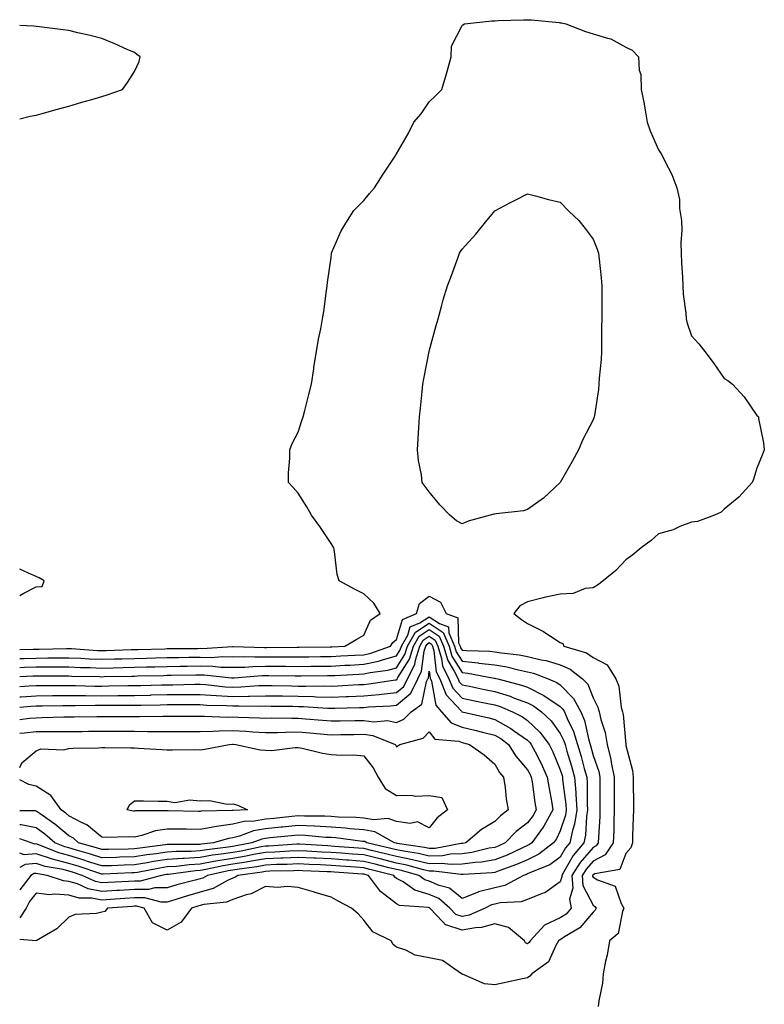
# Model space of a CAD drawing. Units: inches. Extents: x 968483 to 971123, y 7245098 to 7247738.
# Drawn here: x 968483 to 968710, y 7245973 to 7246273 of the extents above; entities that cross this region are included whole.
import ezdxf

# ---------------------------------------------------------------- set-up
doc = ezdxf.new("R2010")
doc.units = ezdxf.units.IN
doc.header["$MEASUREMENT"] = 0
doc.layers.add('Contour_96847245', color=7, linetype='Continuous', true_color=0xe81f7a)

msp = doc.modelspace()

# ---------------------------------------------------------------- linework, layer by layer
at = {"layer": 'Contour_96847245'}
for points in [[(968483, 7246080.96, 3148), (968487.1, 7246080.97, 3148), (968488.05, 7246081, 3148), (968488.97, 7246081, 3148), (968497.34, 7246081.21, 3148), (968498.05, 7246081.21, 3148), (968498.79, 7246081.18, 3148), (968506.75, 7246080.62, 3148), (968508.05, 7246080.57, 3148), (968509.37, 7246080.6, 3148), (968517.01, 7246080.88, 3148), (968518.05, 7246080.9, 3148), (968519.05, 7246080.92, 3148), (968527.3, 7246081.17, 3148), (968528.05, 7246081.19, 3148), (968528.77, 7246081.2, 3148), (968537.4, 7246081.27, 3148), (968538.05, 7246081.28, 3148), (968538.7, 7246081.27, 3148), (968547.97, 7246081.84, 3148), (968548.13, 7246081.84, 3148), (968557.7, 7246081.57, 3148), (968558.05, 7246081.58, 3148), (968558.39, 7246081.58, 3148), (968567.76, 7246081.63, 3148), (968568.34, 7246081.63, 3148), (968577.82, 7246081.69, 3148), (968578.05, 7246081.69, 3148), (968578.27, 7246081.7, 3148), (968582.27, 7246081.92, 3148), (968585.94, 7246084.03, 3148), (968588.05, 7246085.28, 3148), (968590.05, 7246089.92, 3148), (968593.01, 7246091.92, 3148), (968591.16, 7246095.03, 3148), (968588.05, 7246097.87, 3148), (968585.41, 7246099.28, 3148), (968580.52, 7246101.92, 3148), (968579.91, 7246103.78, 3148), (968579.14, 7246110.83, 3148), (968578.89, 7246111.92, 3148), (968578.59, 7246112.46, 3148), (968578.05, 7246113.31, 3148), (968574.6, 7246118.47, 3148), (968572.12, 7246121.92, 3148), (968570.62, 7246124.49, 3148), (968568.05, 7246128.61, 3148), (968566.5, 7246130.37, 3148), (968565.1, 7246131.92, 3148), (968565.11, 7246134.86, 3148), (968565.43, 7246139.3, 3148), (968565.44, 7246141.92, 3148), (968566.2, 7246143.77, 3148), (968568.05, 7246147.32, 3148), (968569.16, 7246150.81, 3148), (968569.51, 7246151.92, 3148), (968570.03, 7246153.9, 3148), (968571.23, 7246158.74, 3148), (968572.09, 7246161.92, 3148), (968572.79, 7246166.66, 3148), (968572.84, 7246167.13, 3148), (968573.59, 7246171.92, 3148), (968574.27, 7246175.7, 3148), (968574.91, 7246178.78, 3148), (968575.49, 7246181.92, 3148), (968575.84, 7246184.13, 3148), (968576.63, 7246190.5, 3148), (968576.84, 7246191.92, 3148), (968577.02, 7246192.95, 3148), (968578.05, 7246200.61, 3148), (968578.18, 7246201.79, 3148), (968578.2, 7246201.92, 3148), (968578.33, 7246202.2, 3148), (968581.19, 7246208.78, 3148), (968583.04, 7246211.92, 3148), (968585.05, 7246214.92, 3148), (968588.05, 7246218.03, 3148), (968589.79, 7246220.18, 3148), (968591.27, 7246221.92, 3148), (968593.96, 7246226.01, 3148), (968597.4, 7246231.27, 3148), (968597.83, 7246231.92, 3148), (968598.05, 7246232.21, 3148), (968601.56, 7246238.41, 3148), (968603.36, 7246241.92, 3148), (968605.52, 7246244.45, 3148), (968608.05, 7246248.17, 3148), (968609.98, 7246249.99, 3148), (968611.88, 7246251.92, 3148), (968613.34, 7246256.63, 3148), (968613.5, 7246257.37, 3148), (968614.72, 7246261.92, 3148), (968614.87, 7246265.1, 3148), (968618.05, 7246271.41, 3148), (968618.28, 7246271.69, 3148), (968618.82, 7246271.92, 3148), (968627.13, 7246272.84, 3148), (968628.05, 7246272.91, 3148), (968629.05, 7246272.92, 3148), (968636.77, 7246273.2, 3148), (968638.05, 7246273.21, 3148), (968639.26, 7246273.13, 3148), (968647.65, 7246272.32, 3148), (968648.05, 7246272.3, 3148), (968648.39, 7246272.26, 3148), (968649.71, 7246271.92, 3148), (968655.73, 7246269.6, 3148), (968658.05, 7246268.94, 3148), (968662.44, 7246267.53, 3148), (968663.51, 7246267.38, 3148), (968668.05, 7246264.86, 3148), (968670.02, 7246263.89, 3148), (968671.89, 7246261.92, 3148), (968672.15, 7246257.82, 3148), (968672.59, 7246256.46, 3148), (968672.75, 7246251.92, 3148), (968673.64, 7246247.51, 3148), (968673.81, 7246246.16, 3148), (968674.56, 7246241.92, 3148), (968675.44, 7246239.31, 3148), (968678.05, 7246233.46, 3148), (968678.64, 7246232.51, 3148), (968679.09, 7246231.92, 3148), (968679.98, 7246229.99, 3148), (968682.05, 7246225.92, 3148), (968683.6, 7246221.92, 3148), (968684.41, 7246218.28, 3148), (968684.44, 7246215.53, 3148), (968685, 7246211.92, 3148), (968685.12, 7246208.99, 3148), (968684.85, 7246205.12, 3148), (968684.94, 7246201.92, 3148), (968685.05, 7246198.92, 3148), (968685.3, 7246194.67, 3148), (968685.41, 7246191.92, 3148), (968685.57, 7246189.44, 3148), (968686.35, 7246183.62, 3148), (968686.48, 7246181.92, 3148), (968686.73, 7246180.6, 3148), (968688.05, 7246176.67, 3148), (968690.35, 7246174.22, 3148), (968692.21, 7246171.92, 3148), (968694.69, 7246168.56, 3148), (968698.05, 7246163.65, 3148), (968699.17, 7246163.04, 3148), (968700.6, 7246161.92, 3148), (968704.16, 7246158.03, 3148), (968708.05, 7246152.39, 3148), (968708.31, 7246152.18, 3148), (968708.51, 7246151.92, 3148), (968708.57, 7246151.4, 3148), (968710.13, 7246144, 3148), (968710.33, 7246141.92, 3148), (968709.67, 7246140.3, 3148), (968708.05, 7246136.24, 3148), (968707.02, 7246132.95, 3148), (968706.62, 7246131.92, 3148), (968702.59, 7246127.38, 3148), (968698.05, 7246123.75, 3148), (968697.14, 7246122.83, 3148), (968695.14, 7246121.92, 3148), (968689.94, 7246120.03, 3148), (968688.05, 7246119.8, 3148), (968684.58, 7246118.45, 3148), (968682.54, 7246117.43, 3148), (968678.05, 7246116.24, 3148), (968675.79, 7246114.18, 3148), (968672.73, 7246111.92, 3148), (968670.14, 7246109.83, 3148), (968668.05, 7246108.27, 3148), (968664.97, 7246105, 3148), (968661.1, 7246101.92, 3148), (968659.39, 7246100.58, 3148), (968658.05, 7246099.74, 3148), (968655.63, 7246099.5, 3148), (968652, 7246097.97, 3148), (968648.05, 7246097.78, 3148), (968643.14, 7246096.83, 3148), (968642.85, 7246096.72, 3148), (968638.05, 7246095.45, 3148), (968635.71, 7246094.26, 3148), (968633.9, 7246091.92, 3148), (968636.17, 7246090.04, 3148), (968638.05, 7246088.86, 3148), (968642.68, 7246086.55, 3148), (968645.02, 7246084.95, 3148), (968648.05, 7246083.01, 3148), (968648.86, 7246082.73, 3148), (968649.12, 7246081.92, 3148), (968656.04, 7246079.91, 3148), (968658.05, 7246078.44, 3148), (968662.37, 7246076.24, 3148), (968665.04, 7246071.92, 3148), (968665.89, 7246069.76, 3148), (968666.67, 7246063.3, 3148), (968667.03, 7246061.92, 3148), (968667.23, 7246061.1, 3148), (968668.02, 7246051.95, 3148), (968668.02, 7246051.92, 3148), (968668.03, 7246051.9, 3148), (968668.05, 7246051.65, 3148), (968670.06, 7246043.93, 3148), (968670.29, 7246041.92, 3148), (968670.3, 7246039.67, 3148), (968670.41, 7246034.28, 3148), (968670.43, 7246031.92, 3148), (968670.34, 7246029.63, 3148), (968670.13, 7246024, 3148), (968670.05, 7246021.92, 3148), (968669.58, 7246020.39, 3148), (968668.05, 7246018.59, 3148), (968666.21, 7246013.76, 3148), (968658.56, 7246012.43, 3148), (968658.05, 7246012.16, 3148), (968657.93, 7246012.04, 3148), (968657.86, 7246011.92, 3148), (968657.87, 7246011.74, 3148), (968658.05, 7246011.4, 3148), (968659.36, 7246010.61, 3148), (968664.81, 7246008.68, 3148), (968666.65, 7246003.32, 3148), (968667.49, 7246001.92, 3148), (968667.05, 7246000.92, 3148), (968665.73, 7245994.24, 3148), (968663.05, 7245991.92, 3148), (968662.4, 7245987.57, 3148), (968661.86, 7245985.73, 3148), (968661.13, 7245981.92, 3148), (968660.93, 7245979.04, 3148), (968659.76, 7245973.63, 3148), (968659.61, 7245971.92, 3148)], [(968483, 7246242.94, 3149), (968486.23, 7246243.74, 3149), (968488.05, 7246244.11, 3149), (968491.02, 7246244.89, 3149), (968494.18, 7246245.79, 3149), (968498.05, 7246246.78, 3149), (968501.96, 7246248.01, 3149), (968505, 7246248.87, 3149), (968508.05, 7246249.78, 3149), (968509.66, 7246250.31, 3149), (968514.36, 7246251.92, 3149), (968515.92, 7246254.05, 3149), (968518.05, 7246257.4, 3149), (968519.52, 7246260.45, 3149), (968519.73, 7246261.92, 3149), (968518.76, 7246262.63, 3149), (968518.05, 7246263.17, 3149), (968515.83, 7246264.14, 3149), (968512, 7246265.87, 3149), (968508.05, 7246267.47, 3149), (968504.5, 7246268.37, 3149), (968500.73, 7246269.24, 3149), (968498.05, 7246269.9, 3149), (968496.26, 7246270.13, 3149), (968488.92, 7246271.05, 3149), (968488.05, 7246271.16, 3149), (968487.33, 7246271.2, 3149), (968483, 7246271.46, 3149)], [(968483, 7246097.38, 3149), (968484.22, 7246098.09, 3149), (968488.05, 7246100.01, 3149), (968489.83, 7246100.14, 3149), (968490.45, 7246101.92, 3149), (968488.95, 7246102.82, 3149), (968488.05, 7246103.25, 3149), (968485.72, 7246104.25, 3149), (968483, 7246105.49, 3149)], [(968483, 7246078.2, 3147), (968484.34, 7246078.21, 3147), (968488.05, 7246078.3, 3147), (968491.64, 7246078.33, 3147), (968494.52, 7246078.39, 3147), (968498.05, 7246078.42, 3147), (968501.71, 7246078.26, 3147), (968504.21, 7246078.08, 3147), (968508.05, 7246077.92, 3147), (968511.95, 7246078.02, 3147), (968514.23, 7246078.1, 3147), (968518.05, 7246078.2, 3147), (968521.67, 7246078.3, 3147), (968524.51, 7246078.38, 3147), (968528.05, 7246078.48, 3147), (968531.45, 7246078.52, 3147), (968534.68, 7246078.55, 3147), (968538.05, 7246078.59, 3147), (968541.45, 7246078.52, 3147), (968544.87, 7246078.74, 3147), (968548.05, 7246078.67, 3147), (968551.23, 7246078.74, 3147), (968554.77, 7246078.64, 3147), (968558.05, 7246078.71, 3147), (968561.28, 7246078.69, 3147), (968564.84, 7246078.71, 3147), (968568.05, 7246078.69, 3147), (968571.24, 7246078.73, 3147), (968574.88, 7246078.75, 3147), (968578.05, 7246078.79, 3147), (968581.03, 7246078.94, 3147), (968585.31, 7246079.18, 3147), (968588.05, 7246079.32, 3147), (968590.18, 7246079.79, 3147), (968596.18, 7246081.92, 3147), (968596.89, 7246083.08, 3147), (968598.05, 7246084, 3147), (968599.86, 7246090.11, 3147), (968604.12, 7246091.92, 3147), (968605.05, 7246094.92, 3147), (968608.05, 7246097.17, 3147), (968611.47, 7246095.34, 3147), (968613.22, 7246091.92, 3147), (968616.73, 7246090.6, 3147), (968617.01, 7246082.96, 3147), (968617.47, 7246081.92, 3147), (968617.6, 7246081.47, 3147), (968618.05, 7246080.74, 3147), (968619.36, 7246080.61, 3147), (968626.56, 7246080.43, 3147), (968628.05, 7246080.25, 3147), (968630.05, 7246079.92, 3147), (968635.45, 7246079.32, 3147), (968638.05, 7246078.82, 3147), (968642.16, 7246077.81, 3147), (968643.7, 7246077.57, 3147), (968648.05, 7246076.21, 3147), (968651.04, 7246074.91, 3147), (968654.79, 7246071.92, 3147), (968656.42, 7246070.29, 3147), (968658.05, 7246066.14, 3147), (968659.49, 7246063.36, 3147), (968659.87, 7246061.92, 3147), (968660.41, 7246059.56, 3147), (968661.7, 7246055.57, 3147), (968662.38, 7246051.92, 3147), (968663.5, 7246047.37, 3147), (968663.58, 7246046.39, 3147), (968664.44, 7246041.92, 3147), (968664.46, 7246038.33, 3147), (968664.48, 7246035.49, 3147), (968664.5, 7246031.92, 3147), (968664.37, 7246028.24, 3147), (968664.34, 7246025.63, 3147), (968664.2, 7246021.92, 3147), (968661.77, 7246018.2, 3147), (968658.05, 7246016.31, 3147), (968656, 7246013.97, 3147), (968654.73, 7246011.92, 3147), (968654.96, 7246008.83, 3147), (968658.05, 7246002.82, 3147), (968658.61, 7246002.48, 3147), (968658.95, 7246001.92, 3147), (968658.67, 7246001.3, 3147), (968658.05, 7246000.73, 3147), (968653.99, 7245995.98, 3147), (968649.31, 7245993.18, 3147), (968648.05, 7245992.32, 3147), (968647.78, 7245992.19, 3147), (968647.52, 7245991.92, 3147), (968646.7, 7245990.57, 3147), (968644.43, 7245985.54, 3147), (968639.33, 7245981.92, 3147), (968638.76, 7245981.21, 3147), (968638.05, 7245980.72, 3147)], [(968483, 7246075.44, 3146), (968484.46, 7246075.51, 3146), (968488.05, 7246075.6, 3146), (968491.76, 7246075.63, 3146), (968494.37, 7246075.6, 3146), (968498.05, 7246075.63, 3146), (968501.6, 7246075.47, 3146), (968504.55, 7246075.42, 3146), (968508.05, 7246075.27, 3146), (968511.49, 7246075.36, 3146), (968514.56, 7246075.41, 3146), (968518.05, 7246075.5, 3146), (968521.73, 7246075.6, 3146), (968524.3, 7246075.67, 3146), (968528.05, 7246075.77, 3146), (968531.95, 7246075.82, 3146), (968534.11, 7246075.86, 3146), (968538.05, 7246075.89, 3146), (968541.96, 7246075.83, 3146), (968544.41, 7246075.56, 3146), (968548.05, 7246075.48, 3146), (968551.7, 7246075.57, 3146), (968554.21, 7246075.76, 3146), (968558.05, 7246075.84, 3146), (968561.95, 7246075.82, 3146), (968564.19, 7246075.78, 3146), (968568.05, 7246075.76, 3146), (968571.93, 7246075.8, 3146), (968574.13, 7246075.84, 3146), (968578.05, 7246075.88, 3146), (968582.23, 7246076.1, 3146), (968583.79, 7246076.18, 3146), (968588.05, 7246076.4, 3146), (968592.58, 7246077.39, 3146), (968594.04, 7246077.91, 3146), (968598.05, 7246079, 3146), (968599.18, 7246080.79, 3146), (968599.53, 7246081.92, 3146), (968601.46, 7246085.33, 3146), (968602.18, 7246087.79, 3146), (968605.19, 7246089.06, 3146), (968608.05, 7246090.93, 3146), (968611.12, 7246088.85, 3146), (968613.93, 7246087.8, 3146), (968614, 7246085.97, 3146), (968615.77, 7246081.92, 3146), (968616.29, 7246080.16, 3146), (968618.05, 7246077.31, 3146), (968622.94, 7246076.81, 3146), (968623.21, 7246076.76, 3146), (968628.05, 7246076.2, 3146), (968631.71, 7246075.58, 3146), (968635.3, 7246074.67, 3146), (968638.05, 7246074.14, 3146), (968639.83, 7246073.7, 3146), (968644.33, 7246071.92, 3146), (968646.96, 7246070.83, 3146), (968648.05, 7246070.08, 3146), (968652.12, 7246065.99, 3146), (968654.3, 7246061.92, 3146), (968655.39, 7246059.26, 3146), (968656.73, 7246053.24, 3146), (968657.15, 7246051.92, 3146), (968657.35, 7246051.22, 3146), (968658.05, 7246048.59, 3146), (968659.77, 7246043.64, 3146), (968660.09, 7246041.92, 3146), (968660.1, 7246039.87, 3146), (968660.14, 7246034.01, 3146), (968660.15, 7246031.92, 3146), (968660.08, 7246029.89, 3146), (968659.71, 7246023.58, 3146), (968659.64, 7246021.92, 3146), (968659.02, 7246020.95, 3146), (968658.05, 7246020.46, 3146), (968654.07, 7246015.9, 3146), (968651.6, 7246011.92, 3146), (968651.89, 7246008.08, 3146), (968650.87, 7246004.74, 3146), (968651.38, 7246001.92, 3146), (968649.81, 7246000.16, 3146), (968648.05, 7245998.96, 3146), (968643.22, 7245996.75, 3146), (968638.8, 7245991.92, 3146), (968638.52, 7245991.45, 3146), (968638.05, 7245991.07, 3146)], [(968483, 7246072.68, 3145), (968487.09, 7246072.88, 3145), (968488.05, 7246072.91, 3145), (968489.04, 7246072.91, 3145), (968497.14, 7246072.83, 3145), (968498.05, 7246072.84, 3145), (968498.93, 7246072.8, 3145), (968507.33, 7246072.64, 3145), (968508.05, 7246072.61, 3145), (968508.76, 7246072.63, 3145), (968517.19, 7246072.78, 3145), (968518.05, 7246072.81, 3145), (968518.96, 7246072.83, 3145), (968526.94, 7246073.03, 3145), (968528.05, 7246073.06, 3145), (968529.2, 7246073.07, 3145), (968536.78, 7246073.19, 3145), (968538.05, 7246073.21, 3145), (968539.31, 7246073.18, 3145), (968547.66, 7246072.31, 3145), (968548.05, 7246072.3, 3145), (968548.44, 7246072.31, 3145), (968557.02, 7246072.95, 3145), (968558.05, 7246072.96, 3145), (968559.09, 7246072.96, 3145), (968567.14, 7246072.83, 3145), (968568.05, 7246072.83, 3145), (968568.97, 7246072.84, 3145), (968577.01, 7246072.96, 3145), (968578.05, 7246072.97, 3145), (968579.16, 7246073.03, 3145), (968586.58, 7246073.39, 3145), (968588.05, 7246073.47, 3145), (968590.04, 7246073.91, 3145), (968595.36, 7246074.61, 3145), (968598.05, 7246075.35, 3145), (968600.61, 7246079.36, 3145), (968601.4, 7246081.92, 3145), (968603.8, 7246086.17, 3145), (968608.05, 7246088.96, 3145), (968612.24, 7246086.11, 3145), (968614.09, 7246081.92, 3145), (968614.98, 7246078.85, 3145), (968618.05, 7246073.87, 3145), (968619.83, 7246073.7, 3145), (968627.81, 7246072.16, 3145), (968628.05, 7246072.13, 3145), (968628.24, 7246072.11, 3145), (968628.96, 7246071.92, 3145), (968636.2, 7246070.07, 3145), (968638.05, 7246069.4, 3145), (968643.05, 7246066.92, 3145), (968643.06, 7246066.91, 3145), (968648.05, 7246063.53, 3145), (968648.86, 7246062.73, 3145), (968649.29, 7246061.92, 3145), (968650.15, 7246059.82, 3145), (968652.05, 7246055.92, 3145), (968653.31, 7246051.92, 3145), (968654.38, 7246048.25, 3145), (968655.34, 7246044.63, 3145), (968656.1, 7246041.92, 3145), (968656.22, 7246040.09, 3145), (968656.25, 7246033.72, 3145), (968656.37, 7246031.92, 3145), (968656.04, 7246029.91, 3145), (968655.76, 7246024.21, 3145), (968655.27, 7246021.92, 3145), (968651.96, 7246018.01, 3145), (968649.16, 7246013.03, 3145), (968648.47, 7246011.92, 3145), (968648.51, 7246011.46, 3145), (968648.05, 7246009.95, 3145), (968643.36, 7246006.61, 3145), (968642.55, 7246006.42, 3145), (968638.05, 7246004.62, 3145), (968636.11, 7246003.86, 3145), (968629.7, 7246003.57, 3145), (968628.05, 7246003.18, 3145), (968627.04, 7246002.93, 3145), (968625.13, 7246001.92, 3145), (968620.2, 7245999.77, 3145), (968618.05, 7245999.36, 3145)], [(968483, 7246069.62, 3144), (968485.92, 7246069.79, 3144), (968488.05, 7246069.94, 3144), (968490.02, 7246069.95, 3144), (968496.02, 7246069.89, 3144), (968498.05, 7246069.9, 3144), (968500.08, 7246069.89, 3144), (968505.9, 7246069.77, 3144), (968508.05, 7246069.75, 3144), (968510.19, 7246069.78, 3144), (968516.02, 7246069.89, 3144), (968518.05, 7246069.91, 3144), (968520.02, 7246069.95, 3144), (968526.25, 7246070.12, 3144), (968528.05, 7246070.16, 3144), (968529.79, 7246070.18, 3144), (968536.43, 7246070.3, 3144), (968538.05, 7246070.31, 3144), (968539.78, 7246070.19, 3144), (968545.69, 7246069.56, 3144), (968548.05, 7246069.41, 3144), (968550.5, 7246069.47, 3144), (968556.01, 7246069.88, 3144), (968558.05, 7246069.94, 3144), (968560.06, 7246069.91, 3144), (968565.93, 7246069.8, 3144), (968568.05, 7246069.77, 3144), (968570.25, 7246069.72, 3144), (968575.95, 7246069.82, 3144), (968578.05, 7246069.77, 3144), (968580.12, 7246069.85, 3144), (968586.33, 7246070.2, 3144), (968588.05, 7246070.27, 3144), (968589.55, 7246070.42, 3144), (968597.77, 7246071.64, 3144), (968598.05, 7246071.67, 3144), (968598.19, 7246071.78, 3144), (968598.26, 7246071.92, 3144), (968598.47, 7246072.34, 3144), (968602.03, 7246077.94, 3144), (968603.26, 7246081.92, 3144), (968604.99, 7246084.98, 3144), (968608.05, 7246086.99, 3144), (968611.07, 7246084.94, 3144), (968612.39, 7246081.92, 3144), (968613.67, 7246077.55, 3144), (968615.69, 7246074.28, 3144), (968616.84, 7246071.92, 3144), (968617.19, 7246071.06, 3144), (968618.05, 7246070.14, 3144), (968620.29, 7246069.68, 3144), (968624.86, 7246068.73, 3144), (968628.05, 7246068.08, 3144), (968632.75, 7246066.62, 3144), (968633.8, 7246066.17, 3144), (968638.05, 7246064.6, 3144), (968639.84, 7246063.71, 3144), (968642.31, 7246061.92, 3144), (968645.26, 7246059.13, 3144), (968648.05, 7246055.24, 3144), (968649.14, 7246053.01, 3144), (968649.49, 7246051.92, 3144), (968650.07, 7246049.9, 3144), (968651.46, 7246045.33, 3144), (968652.41, 7246041.92, 3144), (968652.75, 7246037.22, 3144), (968652.82, 7246036.69, 3144), (968653.12, 7246031.92, 3144), (968652.41, 7246027.56, 3144), (968651.79, 7246025.66, 3144), (968650.99, 7246021.92, 3144), (968649.64, 7246020.33, 3144), (968648.05, 7246017.5, 3144), (968644.83, 7246015.14, 3144), (968638.97, 7246012.84, 3144), (968638.05, 7246012.39, 3144), (968637.73, 7246012.24, 3144), (968636.81, 7246011.92, 3144), (968631.12, 7246008.85, 3144), (968628.05, 7246008.14, 3144)], [(968483, 7246066.46, 3143), (968483.47, 7246066.5, 3143), (968488.05, 7246066.82, 3143), (968492.98, 7246066.85, 3143), (968493.12, 7246066.85, 3143), (968498.05, 7246066.88, 3143), (968502.98, 7246066.85, 3143), (968503.12, 7246066.85, 3143), (968508.05, 7246066.82, 3143), (968513, 7246066.87, 3143), (968513.1, 7246066.87, 3143), (968518.05, 7246066.92, 3143), (968522.95, 7246067.02, 3143), (968523.16, 7246067.03, 3143), (968528.05, 7246067.13, 3143), (968532.81, 7246067.16, 3143), (968533.3, 7246067.17, 3143), (968538.05, 7246067.21, 3143), (968543, 7246066.87, 3143), (968543.11, 7246066.86, 3143), (968548.05, 7246066.55, 3143), (968552.81, 7246066.68, 3143), (968553.3, 7246066.67, 3143), (968558.05, 7246066.8, 3143), (968562.86, 7246066.73, 3143), (968563.24, 7246066.73, 3143), (968568.05, 7246066.66, 3143), (968572.69, 7246066.56, 3143), (968573.47, 7246066.5, 3143), (968578.05, 7246066.39, 3143), (968582.69, 7246066.56, 3143), (968583.39, 7246066.58, 3143), (968588.05, 7246066.75, 3143), (968592.76, 7246067.21, 3143), (968593.44, 7246067.31, 3143), (968598.05, 7246067.8, 3143), (968600.31, 7246069.66, 3143), (968601.37, 7246071.92, 3143), (968603.65, 7246076.32, 3143), (968603.83, 7246077.7, 3143), (968605.13, 7246081.92, 3143), (968606.18, 7246083.79, 3143), (968608.05, 7246085.01, 3143), (968609.89, 7246083.76, 3143), (968610.7, 7246081.92, 3143), (968611.8, 7246078.17, 3143), (968612.07, 7246075.94, 3143), (968614.04, 7246071.92, 3143), (968615.2, 7246069.07, 3143), (968618.05, 7246066.02, 3143), (968621.46, 7246065.33, 3143), (968625.41, 7246064.56, 3143), (968628.05, 7246064.03, 3143), (968629.66, 7246063.53, 3143), (968633.46, 7246061.92, 3143), (968636.48, 7246060.35, 3143), (968638.05, 7246059.24, 3143), (968641.8, 7246055.67, 3143), (968644.64, 7246051.92, 3143), (968645.77, 7246049.64, 3143), (968648.05, 7246044.14, 3143), (968648.57, 7246042.44, 3143), (968648.71, 7246041.92, 3143), (968648.76, 7246041.21, 3143), (968649.76, 7246033.63, 3143), (968649.88, 7246031.92, 3143), (968649.61, 7246030.36, 3143), (968648.05, 7246025.51, 3143), (968646.84, 7246023.13, 3143), (968645.97, 7246021.92, 3143), (968641.54, 7246018.43, 3143), (968638.05, 7246016.72, 3143)], [(968483, 7246063.29, 3142), (968486.38, 7246063.59, 3142), (968488.05, 7246063.71, 3142), (968489.85, 7246063.72, 3142), (968496.12, 7246063.85, 3142), (968498.05, 7246063.86, 3142), (968499.98, 7246063.85, 3142), (968506.07, 7246063.9, 3142), (968508.05, 7246063.89, 3142), (968510.04, 7246063.91, 3142), (968516.07, 7246063.9, 3142), (968518.05, 7246063.92, 3142), (968520.1, 7246063.97, 3142), (968525.92, 7246064.05, 3142), (968528.05, 7246064.09, 3142), (968530.24, 7246064.11, 3142), (968535.87, 7246064.1, 3142), (968538.05, 7246064.11, 3142), (968540.1, 7246063.97, 3142), (968546.17, 7246063.8, 3142), (968548.05, 7246063.69, 3142), (968549.87, 7246063.74, 3142), (968556.34, 7246063.63, 3142), (968558.05, 7246063.68, 3142), (968559.78, 7246063.65, 3142), (968566.4, 7246063.57, 3142), (968568.05, 7246063.55, 3142), (968569.64, 7246063.51, 3142), (968576.93, 7246063.04, 3142), (968578.05, 7246063.01, 3142), (968579.18, 7246063.05, 3142), (968586.78, 7246063.19, 3142), (968588.05, 7246063.24, 3142), (968589.51, 7246063.38, 3142), (968596.23, 7246063.74, 3142), (968598.05, 7246063.92, 3142), (968602.42, 7246067.55, 3142), (968604.5, 7246071.92, 3142), (968605.71, 7246074.26, 3142), (968606.53, 7246080.4, 3142), (968607, 7246081.92, 3142), (968607.38, 7246082.59, 3142), (968608.05, 7246083.03, 3142), (968608.71, 7246082.58, 3142), (968609.01, 7246081.92, 3142), (968609.41, 7246080.56, 3142), (968610.19, 7246074.06, 3142), (968611.23, 7246071.92, 3142), (968613.21, 7246067.08, 3142), (968617.83, 7246062.14, 3142), (968618.03, 7246061.92, 3142), (968618.05, 7246061.9, 3142), (968618.07, 7246061.9, 3142), (968626.18, 7246060.05, 3142), (968628.05, 7246059.59, 3142), (968632.94, 7246056.81, 3142), (968633.74, 7246056.23, 3142), (968638.05, 7246053.19, 3142), (968638.7, 7246052.57, 3142), (968639.19, 7246051.92, 3142), (968640.33, 7246049.64, 3142), (968642.2, 7246046.07, 3142), (968644.06, 7246041.92, 3142), (968644.6, 7246038.47, 3142), (968645.34, 7246034.63, 3142), (968645.8, 7246031.92, 3142), (968643.01, 7246026.96, 3142), (968642.8, 7246026.67, 3142), (968639.36, 7246021.92, 3142), (968638.63, 7246021.34, 3142), (968638.05, 7246021.06, 3142)], [(968483, 7246059.55, 3141), (968486.04, 7246059.91, 3141), (968488.05, 7246060.1, 3141), (968489.85, 7246060.12, 3141), (968496.46, 7246060.33, 3141), (968498.05, 7246060.35, 3141), (968499.61, 7246060.36, 3141), (968506.58, 7246060.45, 3141), (968508.05, 7246060.46, 3141), (968509.51, 7246060.46, 3141), (968516.58, 7246060.45, 3141), (968518.05, 7246060.44, 3141), (968519.53, 7246060.44, 3141), (968526.71, 7246060.58, 3141), (968528.05, 7246060.57, 3141), (968529.4, 7246060.57, 3141), (968536.68, 7246060.55, 3141), (968538.05, 7246060.55, 3141), (968539.39, 7246060.58, 3141), (968546.43, 7246060.3, 3141), (968548.05, 7246060.33, 3141), (968549.73, 7246060.24, 3141), (968556.21, 7246060.08, 3141), (968558.05, 7246059.98, 3141), (968559.96, 7246060.01, 3141), (968566.04, 7246059.91, 3141), (968568.05, 7246059.94, 3141), (968570.22, 7246059.75, 3141), (968575.44, 7246059.31, 3141), (968578.05, 7246059.09, 3141), (968580.83, 7246059.14, 3141), (968585.36, 7246059.23, 3141), (968588.05, 7246059.28, 3141), (968591.1, 7246058.87, 3141), (968595.33, 7246059.2, 3141), (968598.05, 7246058.61, 3141), (968600.31, 7246059.66, 3141), (968602.49, 7246061.92, 3141), (968605.74, 7246064.23, 3141), (968607.23, 7246071.1, 3141), (968607.62, 7246071.92, 3141), (968607.77, 7246072.2, 3141), (968608.05, 7246074.31, 3141), (968608.31, 7246072.18, 3141), (968608.43, 7246071.92, 3141), (968608.69, 7246071.28, 3141), (968610.02, 7246063.89, 3141), (968611.8, 7246061.92, 3141), (968614.7, 7246058.57, 3141), (968618.05, 7246057.21, 3141), (968622.31, 7246056.18, 3141), (968624.32, 7246055.65, 3141), (968628.05, 7246054.72, 3141), (968629.84, 7246053.71, 3141), (968632.26, 7246051.92, 3141), (968634.51, 7246048.38, 3141), (968638.05, 7246044.21, 3141), (968638.84, 7246042.71, 3141), (968639.18, 7246041.92, 3141), (968639.41, 7246040.56, 3141), (968640.3, 7246034.17, 3141), (968640.68, 7246031.92, 3141), (968639.73, 7246030.24, 3141), (968638.05, 7246028.02, 3141), (968634.58, 7246025.39, 3141), (968631.21, 7246021.92, 3141), (968629.08, 7246020.89, 3141), (968628.05, 7246020.49, 3141)], [(968483, 7246055.37, 3140), (968484.49, 7246055.48, 3140), (968488.05, 7246055.84, 3140), (968492.01, 7246055.88, 3140), (968494.11, 7246055.86, 3140), (968498.05, 7246055.89, 3140), (968502.06, 7246055.93, 3140), (968504.02, 7246055.95, 3140), (968508.05, 7246056, 3140), (968512.11, 7246055.98, 3140), (968514.01, 7246055.96, 3140), (968518.05, 7246055.94, 3140), (968522.05, 7246055.92, 3140), (968524.1, 7246055.87, 3140), (968528.05, 7246055.85, 3140), (968531.99, 7246055.86, 3140), (968534.09, 7246055.88, 3140), (968538.05, 7246055.88, 3140), (968542.09, 7246055.96, 3140), (968543.88, 7246056.09, 3140), (968548.05, 7246056.17, 3140), (968552.07, 7246055.94, 3140), (968554.21, 7246055.76, 3140), (968558.05, 7246055.54, 3140), (968561.73, 7246055.6, 3140), (968564.25, 7246055.72, 3140), (968568.05, 7246055.77, 3140), (968571.59, 7246055.46, 3140), (968574.79, 7246055.18, 3140), (968578.05, 7246054.9, 3140), (968581.09, 7246054.96, 3140), (968584.96, 7246055.01, 3140), (968588.05, 7246055.06, 3140), (968590.82, 7246054.69, 3140), (968597.68, 7246051.92, 3140), (968597.84, 7246051.71, 3140), (968598.05, 7246051.24, 3140), (968598.45, 7246051.52, 3140), (968599.07, 7246051.92, 3140), (968606.16, 7246053.81, 3140), (968608.05, 7246055.82, 3140), (968609.72, 7246053.59, 3140), (968617.04, 7246052.93, 3140), (968618.05, 7246052.52, 3140), (968618.53, 7246052.4, 3140), (968620.35, 7246051.92, 3140), (968624.84, 7246048.71, 3140), (968628.05, 7246045.88, 3140), (968629.51, 7246043.38, 3140), (968630.71, 7246041.92, 3140), (968631.23, 7246038.74, 3140), (968631.47, 7246035.34, 3140), (968632.17, 7246031.92, 3140), (968629.79, 7246030.18, 3140), (968628.05, 7246028.4, 3140), (968624.01, 7246025.96, 3140), (968619.22, 7246021.92, 3140), (968618.28, 7246021.69, 3140), (968618.05, 7246021.66, 3140)], [(968483, 7246044.93, 3139), (968483.67, 7246046.3, 3139), (968488.05, 7246049.98, 3139), (968489.41, 7246050.56, 3139), (968496.44, 7246050.31, 3139), (968498.05, 7246050.66, 3139), (968499.22, 7246050.75, 3139), (968507.05, 7246050.92, 3139), (968508.05, 7246050.98, 3139), (968508.96, 7246051.01, 3139), (968516.98, 7246050.85, 3139), (968518.05, 7246050.88, 3139), (968519.13, 7246050.84, 3139), (968526.51, 7246050.38, 3139), (968528.05, 7246050.33, 3139), (968529.7, 7246050.27, 3139), (968536.5, 7246050.37, 3139), (968538.05, 7246050.31, 3139), (968539.49, 7246050.48, 3139), (968546.93, 7246051.92, 3139), (968547.97, 7246052, 3139), (968548.13, 7246052, 3139), (968549, 7246051.92, 3139), (968556.44, 7246050.31, 3139), (968558.05, 7246050.15, 3139), (968559.84, 7246050.13, 3139), (968567.11, 7246050.98, 3139), (968568.05, 7246050.97, 3139), (968569.19, 7246050.78, 3139), (968575.4, 7246049.27, 3139), (968578.05, 7246048.89, 3139), (968581.32, 7246048.65, 3139), (968584.92, 7246048.79, 3139), (968588.05, 7246048.48, 3139), (968590.95, 7246044.82, 3139), (968592.47, 7246041.92, 3139), (968594.57, 7246038.44, 3139), (968598.05, 7246036.37, 3139), (968602.62, 7246036.49, 3139), (968603.83, 7246036.14, 3139), (968608.05, 7246036.35, 3139), (968611.9, 7246035.77, 3139), (968613.58, 7246031.92, 3139), (968610.45, 7246029.52, 3139), (968608.05, 7246026.47, 3139)], [(968608.05, 7246026.47, 3139), (968604.47, 7246028.34, 3139), (968602.22, 7246027.75, 3139), (968598.05, 7246028.45, 3139), (968595.46, 7246029.33, 3139), (968591.08, 7246028.89, 3139), (968588.05, 7246029.41, 3139), (968585.74, 7246029.61, 3139), (968580.21, 7246029.76, 3139), (968578.05, 7246029.92, 3139), (968576.15, 7246030.02, 3139), (968569.9, 7246030.07, 3139), (968568.05, 7246030.16, 3139), (968566.09, 7246029.96, 3139), (968560.6, 7246029.37, 3139), (968558.05, 7246029.1, 3139), (968554.66, 7246028.53, 3139), (968551.52, 7246028.45, 3139), (968548.05, 7246027.61, 3139), (968543.05, 7246026.92, 3139), (968538.05, 7246026.01, 3139), (968533.91, 7246026.06, 3139), (968532.19, 7246026.06, 3139), (968528.05, 7246026.11, 3139), (968524.41, 7246025.56, 3139), (968520.24, 7246024.11, 3139), (968518.05, 7246023.65, 3139), (968516.22, 7246023.75, 3139), (968509.6, 7246023.47, 3139), (968508.05, 7246023.58, 3139), (968503.53, 7246027.4, 3139), (968501.88, 7246028.09, 3139), (968498.05, 7246030.11, 3139), (968497.07, 7246030.94, 3139), (968495.65, 7246031.92, 3139), (968492.52, 7246036.39, 3139), (968488.05, 7246039.21, 3139), (968485.82, 7246039.69, 3139), (968483, 7246041.16, 3139)], [(968618.05, 7246021.66, 3140), (968617.78, 7246021.65, 3140), (968609.82, 7246020.15, 3140), (968608.05, 7246020.11, 3140), (968606.58, 7246020.45, 3140), (968598.24, 7246021.73, 3140), (968598.05, 7246021.77, 3140), (968597.93, 7246021.8, 3140), (968597.43, 7246021.92, 3140), (968591.41, 7246025.28, 3140), (968588.05, 7246025.86, 3140), (968583.76, 7246026.21, 3140), (968582.5, 7246026.37, 3140), (968578.05, 7246026.7, 3140), (968573.09, 7246026.96, 3140), (968573, 7246026.97, 3140), (968568.05, 7246027.21, 3140), (968563.26, 7246026.71, 3140), (968562.79, 7246026.66, 3140), (968558.05, 7246026.17, 3140), (968554.42, 7246025.55, 3140), (968550.06, 7246023.93, 3140), (968548.05, 7246023.45, 3140), (968546.71, 7246023.26, 3140), (968542.12, 7246021.92, 3140), (968538.48, 7246021.49, 3140), (968538.05, 7246021.41, 3140), (968537.51, 7246021.38, 3140), (968528.59, 7246021.38, 3140), (968528.05, 7246021.35, 3140), (968527.38, 7246021.25, 3140), (968519.68, 7246020.29, 3140), (968518.05, 7246020.02, 3140), (968516.1, 7246019.97, 3140), (968510.07, 7246019.9, 3140), (968508.05, 7246019.84, 3140), (968506.48, 7246020.35, 3140), (968500.94, 7246021.92, 3140), (968499.41, 7246023.28, 3140), (968498.05, 7246023.99, 3140), (968493.76, 7246027.63, 3140), (968489.26, 7246030.71, 3140), (968488.05, 7246031.57, 3140), (968487.76, 7246031.63, 3140), (968483, 7246031.66, 3140)], [(968628.05, 7246020.49, 3141), (968626.35, 7246020.22, 3141), (968621.06, 7246018.91, 3141), (968618.05, 7246018.51, 3141), (968614.51, 7246018.38, 3141), (968612.04, 7246017.93, 3141), (968608.05, 7246017.82, 3141), (968604.72, 7246018.59, 3141), (968600.76, 7246019.21, 3141), (968598.05, 7246019.76, 3141), (968596.32, 7246020.19, 3141), (968588.97, 7246021.92, 3141), (968588.38, 7246022.25, 3141), (968588.05, 7246022.31, 3141), (968587.63, 7246022.34, 3141), (968579.5, 7246023.37, 3141), (968578.05, 7246023.47, 3141), (968576.41, 7246023.56, 3141), (968570.28, 7246024.15, 3141), (968568.05, 7246024.25, 3141), (968565.94, 7246024.03, 3141), (968559.51, 7246023.38, 3141), (968558.05, 7246023.24, 3141), (968556.93, 7246023.04, 3141), (968553.91, 7246021.92, 3141), (968549.04, 7246020.93, 3141), (968548.05, 7246020.77, 3141), (968546.68, 7246020.55, 3141), (968540.18, 7246019.79, 3141), (968538.05, 7246019.41, 3141), (968535.38, 7246019.25, 3141), (968530.72, 7246019.25, 3141), (968528.05, 7246019.07, 3141), (968524.69, 7246018.56, 3141), (968521.78, 7246018.19, 3141), (968518.05, 7246017.58, 3141), (968513.6, 7246017.47, 3141), (968512.51, 7246017.46, 3141), (968508.05, 7246017.33, 3141), (968504.58, 7246018.45, 3141), (968500.3, 7246019.67, 3141), (968498.05, 7246020.36, 3141), (968496.81, 7246020.68, 3141), (968493.76, 7246021.92, 3141), (968490.7, 7246024.57, 3141), (968488.05, 7246026.44, 3141), (968483.5, 7246027.37, 3141), (968483, 7246027.37, 3141)], [(968638.05, 7246021.06, 3142), (968636.51, 7246020.38, 3142), (968631.83, 7246018.14, 3142), (968628.05, 7246016.67, 3142), (968623.97, 7246016, 3142), (968622.03, 7246015.9, 3142), (968618.05, 7246015.37, 3142), (968614.72, 7246015.25, 3142), (968611.76, 7246015.63, 3142), (968608.05, 7246015.53, 3142), (968603.34, 7246016.63, 3142), (968602.88, 7246016.75, 3142), (968598.05, 7246017.74, 3142), (968594.71, 7246018.58, 3142), (968590.37, 7246019.6, 3142), (968588.05, 7246020.16, 3142), (968586.41, 7246020.28, 3142), (968579.15, 7246020.82, 3142), (968578.05, 7246020.9, 3142), (968577.07, 7246020.94, 3142), (968568.5, 7246021.47, 3142), (968568.05, 7246021.49, 3142), (968567.6, 7246021.47, 3142), (968559.07, 7246020.9, 3142), (968558.05, 7246020.86, 3142), (968556.76, 7246020.63, 3142), (968550.59, 7246019.38, 3142), (968548.05, 7246018.96, 3142), (968544.52, 7246018.39, 3142), (968541.89, 7246018.08, 3142), (968538.05, 7246017.41, 3142), (968533.26, 7246017.13, 3142), (968532.84, 7246017.13, 3142), (968528.05, 7246016.79, 3142), (968523.82, 7246016.15, 3142), (968521.92, 7246015.79, 3142), (968518.05, 7246015.15, 3142), (968514.9, 7246015.07, 3142), (968511.04, 7246014.91, 3142), (968508.05, 7246014.83, 3142), (968503.75, 7246016.22, 3142), (968502.71, 7246016.58, 3142), (968498.05, 7246017.99, 3142), (968494.93, 7246018.8, 3142), (968488.58, 7246021.39, 3142), (968488.05, 7246021.57, 3142), (968487.66, 7246021.53, 3142), (968486.54, 7246021.92, 3142), (968483, 7246023.11, 3142)], [(968638.05, 7246016.72, 3143), (968634.72, 7246015.25, 3143), (968629.54, 7246013.41, 3143), (968628.05, 7246012.83, 3143), (968627.27, 7246012.7, 3143), (968618.4, 7246012.27, 3143), (968618.05, 7246012.22, 3143), (968617.76, 7246012.21, 3143), (968609.42, 7246013.29, 3143), (968608.05, 7246013.25, 3143), (968606.32, 7246013.65, 3143), (968601.21, 7246015.08, 3143), (968598.05, 7246015.73, 3143), (968593.09, 7246016.96, 3143), (968592.98, 7246016.99, 3143), (968588.05, 7246018.19, 3143), (968584.58, 7246018.45, 3143), (968581.28, 7246018.69, 3143), (968578.05, 7246018.93, 3143), (968575.2, 7246019.07, 3143), (968570.62, 7246019.35, 3143), (968568.05, 7246019.48, 3143), (968565.49, 7246019.36, 3143), (968560.91, 7246019.06, 3143), (968558.05, 7246018.93, 3143), (968554.42, 7246018.29, 3143), (968552.14, 7246017.83, 3143), (968548.05, 7246017.14, 3143), (968543.54, 7246016.43, 3143), (968542.29, 7246016.16, 3143), (968538.05, 7246015.41, 3143), (968534.76, 7246015.21, 3143), (968530.83, 7246014.7, 3143), (968528.05, 7246014.52, 3143), (968525.79, 7246014.18, 3143), (968519.01, 7246012.88, 3143), (968518.05, 7246012.72, 3143), (968517.27, 7246012.7, 3143), (968508.46, 7246012.33, 3143), (968508.05, 7246012.32, 3143), (968507.45, 7246012.52, 3143), (968500.89, 7246014.76, 3143), (968498.05, 7246015.63, 3143), (968493.05, 7246016.92, 3143), (968493.04, 7246016.93, 3143), (968488.05, 7246018.57, 3143), (968484.4, 7246018.27, 3143), (968483, 7246018.75, 3143)], [(968628.05, 7246008.14, 3144), (968623.08, 7246006.89, 3144), (968622.96, 7246006.83, 3144), (968618.05, 7246004.9, 3144), (968614.21, 7246008.08, 3144), (968611.07, 7246008.9, 3144), (968608.05, 7246010.21, 3144), (968606.73, 7246010.6, 3144), (968604.85, 7246011.92, 3144), (968599.53, 7246013.4, 3144), (968598.05, 7246013.71, 3144), (968595.67, 7246014.3, 3144), (968591.51, 7246015.38, 3144), (968588.05, 7246016.22, 3144), (968583.4, 7246016.57, 3144), (968582.75, 7246016.62, 3144), (968578.05, 7246016.96, 3144), (968573.32, 7246017.19, 3144), (968572.75, 7246017.22, 3144), (968568.05, 7246017.46, 3144), (968563.38, 7246017.25, 3144), (968562.76, 7246017.21, 3144), (968558.05, 7246017.01, 3144), (968553.72, 7246016.25, 3144), (968552.15, 7246016.02, 3144), (968548.05, 7246015.33, 3144), (968545.11, 7246014.86, 3144), (968539.86, 7246013.73, 3144), (968538.05, 7246013.4, 3144), (968536.64, 7246013.33, 3144), (968528.39, 7246012.26, 3144), (968528.05, 7246012.24, 3144), (968527.78, 7246012.19, 3144), (968526.32, 7246011.92, 3144), (968519.77, 7246010.2, 3144), (968518.05, 7246010.21, 3144), (968516.23, 7246010.1, 3144), (968510.14, 7246009.83, 3144), (968508.05, 7246009.7, 3144), (968506.17, 7246010.05, 3144), (968502.09, 7246011.92, 3144), (968499.09, 7246012.96, 3144), (968498.05, 7246013.27, 3144), (968496.23, 7246013.74, 3144), (968490.79, 7246014.66, 3144), (968488.05, 7246015.57, 3144), (968484.67, 7246015.3, 3144), (968483, 7246014.33, 3144)], [(968618.05, 7245999.36, 3145), (968616.14, 7246000.01, 3145), (968614.32, 7246001.92, 3145), (968610.99, 7246004.86, 3145), (968608.05, 7246006.14, 3145), (968603.59, 7246007.46, 3145), (968600.03, 7246009.94, 3145), (968598.05, 7246011.05, 3145), (968597.56, 7246011.43, 3145), (968597.19, 7246011.92, 3145), (968589.92, 7246013.8, 3145), (968588.05, 7246014.25, 3145), (968585.53, 7246014.44, 3145), (968580.91, 7246014.78, 3145), (968578.05, 7246014.99, 3145), (968574.83, 7246015.14, 3145), (968571.41, 7246015.28, 3145), (968568.05, 7246015.45, 3145), (968564.68, 7246015.29, 3145), (968561.36, 7246015.23, 3145), (968558.05, 7246015.08, 3145), (968555.36, 7246014.61, 3145), (968549.97, 7246013.84, 3145), (968548.05, 7246013.52, 3145), (968546.67, 7246013.3, 3145), (968540.31, 7246011.92, 3145), (968538.87, 7246011.1, 3145), (968538.05, 7246010.88, 3145), (968536.59, 7246010.46, 3145), (968530.94, 7246009.03, 3145), (968528.05, 7246008.14, 3145), (968524.28, 7246008.15, 3145), (968522.33, 7246007.64, 3145), (968518.05, 7246007.65, 3145), (968513.51, 7246007.38, 3145), (968512.63, 7246007.34, 3145), (968508.05, 7246007.07, 3145), (968503.95, 7246007.82, 3145), (968500.63, 7246009.34, 3145), (968498.05, 7246010.1, 3145), (968496.37, 7246010.24, 3145), (968491.42, 7246011.92, 3145), (968488.54, 7246012.41, 3145), (968488.05, 7246012.57, 3145), (968487.44, 7246012.53, 3145), (968486.4, 7246011.92, 3145), (968483, 7246007.51, 3145)], [(968638.05, 7245991.07, 3146), (968637.44, 7245991.31, 3146), (968637.11, 7245991.92, 3146), (968632.21, 7245996.08, 3146), (968628.05, 7245997.19, 3146), (968623.95, 7245996.02, 3146), (968622.11, 7245995.98, 3146), (968618.05, 7245995.22, 3146), (968613.1, 7245996.87, 3146), (968613, 7245996.87, 3146), (968612.17, 7245997.8, 3146), (968608.26, 7246001.92, 3146), (968608.15, 7246002.02, 3146), (968608.05, 7246002.06, 3146), (968607.85, 7246002.12, 3146), (968598.91, 7246002.78, 3146), (968598.05, 7246003.26, 3146), (968593.16, 7246007.03, 3146), (968589.46, 7246011.92, 3146), (968588.33, 7246012.2, 3146), (968588.05, 7246012.28, 3146), (968587.66, 7246012.31, 3146), (968579.08, 7246012.95, 3146), (968578.05, 7246013.02, 3146), (968576.9, 7246013.07, 3146), (968569.49, 7246013.36, 3146), (968568.05, 7246013.42, 3146), (968566.6, 7246013.37, 3146), (968559.35, 7246013.22, 3146), (968558.05, 7246013.16, 3146), (968557, 7246012.97, 3146), (968549.59, 7246011.92, 3146), (968548.63, 7246011.34, 3146), (968548.05, 7246011.15, 3146), (968546.67, 7246010.54, 3146), (968542.06, 7246007.91, 3146), (968538.05, 7246006.8, 3146), (968534.24, 7246005.73, 3146), (968530.69, 7246004.56, 3146), (968528.05, 7246003.76, 3146), (968526.21, 7246003.76, 3146), (968521.21, 7246005.08, 3146), (968518.05, 7246005.09, 3146), (968515.05, 7246004.92, 3146), (968510.72, 7246004.59, 3146), (968508.05, 7246004.42, 3146), (968504.98, 7246004.99, 3146), (968501.11, 7246004.98, 3146), (968498.05, 7246005.88, 3146), (968493.75, 7246006.22, 3146), (968492.1, 7246005.97, 3146), (968488.05, 7246006.49, 3146), (968485.98, 7246003.99, 3146), (968484.99, 7246001.92, 3146), (968483, 7245999.01, 3146)], [(968638.05, 7245980.72, 3147), (968636.53, 7245980.4, 3147), (968630.87, 7245979.1, 3147), (968628.05, 7245978.53, 3147), (968624.94, 7245978.81, 3147), (968618.18, 7245981.79, 3147), (968618.05, 7245981.81, 3147), (968617.98, 7245981.85, 3147), (968617.92, 7245981.92, 3147), (968612.09, 7245985.96, 3147), (968608.05, 7245986.79, 3147), (968603.71, 7245987.58, 3147), (968600.9, 7245989.07, 3147), (968598.05, 7245990.02, 3147), (968596.98, 7245990.85, 3147), (968596.37, 7245991.92, 3147), (968590.83, 7245994.7, 3147), (968588.05, 7245998.26, 3147), (968586.32, 7246000.19, 3147), (968584.25, 7246001.92, 3147), (968580.25, 7246004.12, 3147), (968578.05, 7246005.34, 3147), (968573.22, 7246006.75, 3147), (968572.96, 7246006.83, 3147), (968568.05, 7246008.24, 3147), (968564.73, 7246008.6, 3147), (968561.72, 7246008.25, 3147), (968558.05, 7246008.51, 3147), (968553.65, 7246006.32, 3147), (968552.13, 7246006, 3147), (968548.05, 7246004.62, 3147), (968546.17, 7246003.8, 3147), (968539.18, 7246003.05, 3147), (968538.05, 7246002.74, 3147), (968537.42, 7246002.55, 3147), (968535.48, 7246001.92, 3147), (968532.26, 7245997.71, 3147), (968528.05, 7245995.22, 3147), (968523.57, 7245997.44, 3147), (968520.97, 7246001.92, 3147), (968518.67, 7246002.54, 3147), (968518.05, 7246002.54, 3147), (968517.47, 7246002.5, 3147), (968509.83, 7246001.92, 3147), (968509, 7246000.97, 3147), (968508.05, 7246000.72, 3147), (968506.43, 7246000.3, 3147), (968499.91, 7246000.06, 3147), (968498.05, 7245999.19, 3147), (968494.34, 7245995.63, 3147), (968488.05, 7245991.92, 3147), (968483, 7245992.33, 3147)]]:
    msp.add_polyline3d(points, dxfattribs=at)
for points in [[(968618.05, 7246119.26, 3147), (968616.33, 7246120.2, 3147), (968614.36, 7246121.92, 3147), (968611.23, 7246125.1, 3147), (968608.05, 7246129.05, 3147), (968606.81, 7246130.68, 3147), (968605.92, 7246131.92, 3147), (968605.68, 7246134.29, 3147), (968604.72, 7246138.59, 3147), (968604.46, 7246141.92, 3147), (968604.67, 7246145.3, 3147), (968604.86, 7246148.73, 3147), (968605.05, 7246151.92, 3147), (968605.36, 7246154.61, 3147), (968605.87, 7246159.74, 3147), (968606.12, 7246161.92, 3147), (968606.42, 7246163.55, 3147), (968608.04, 7246171.91, 3147), (968608.04, 7246171.93, 3147), (968608.05, 7246171.96, 3147), (968610.17, 7246179.8, 3147), (968610.75, 7246181.92, 3147), (968611.81, 7246185.68, 3147), (968612.33, 7246187.64, 3147), (968613.6, 7246191.92, 3147), (968614.83, 7246195.14, 3147), (968616.82, 7246200.69, 3147), (968617.27, 7246201.92, 3147), (968617.58, 7246202.39, 3147), (968618.05, 7246203.15, 3147), (968622.29, 7246207.68, 3147), (968625.57, 7246211.92, 3147), (968626.7, 7246213.27, 3147), (968628.05, 7246214.87, 3147), (968632.65, 7246217.32, 3147), (968634.28, 7246218.15, 3147), (968638.05, 7246220.09, 3147), (968640.52, 7246219.45, 3147), (968644.49, 7246218.36, 3147), (968648.05, 7246217.49, 3147), (968650.73, 7246214.6, 3147), (968653.73, 7246211.92, 3147), (968655.59, 7246209.46, 3147), (968658.05, 7246206.24, 3147), (968659.26, 7246203.13, 3147), (968659.7, 7246201.92, 3147), (968659.87, 7246200.1, 3147), (968660.54, 7246194.41, 3147), (968660.76, 7246191.92, 3147), (968660.74, 7246189.23, 3147), (968660.74, 7246184.61, 3147), (968660.73, 7246181.92, 3147), (968660.66, 7246179.31, 3147), (968660.66, 7246174.53, 3147), (968660.59, 7246171.92, 3147), (968660.49, 7246169.48, 3147), (968659.92, 7246163.79, 3147), (968659.83, 7246161.92, 3147), (968659.68, 7246160.29, 3147), (968658.45, 7246152.32, 3147), (968658.41, 7246151.92, 3147), (968658.31, 7246151.66, 3147), (968658.05, 7246151.09, 3147), (968654.94, 7246145.03, 3147), (968653.61, 7246141.92, 3147), (968651.66, 7246138.31, 3147), (968648.05, 7246131.92, 3147), (968642.89, 7246127.08, 3147), (968638.05, 7246123.65, 3147), (968636.76, 7246123.21, 3147), (968628.49, 7246122.36, 3147), (968628.05, 7246122.26, 3147), (968627.72, 7246122.25, 3147), (968626.59, 7246121.92, 3147), (968619.9, 7246120.07, 3147)], [(968548.05, 7246031.78, 3138), (968547.89, 7246031.76, 3138), (968538.43, 7246031.54, 3138), (968538.05, 7246031.47, 3138), (968537.61, 7246031.48, 3138), (968528.28, 7246031.69, 3138), (968528.05, 7246031.69, 3138), (968527.78, 7246031.65, 3138), (968518.32, 7246031.65, 3138), (968518.05, 7246031.58, 3138), (968517.73, 7246031.6, 3138), (968515.81, 7246031.92, 3138), (968516.51, 7246033.46, 3138), (968518.05, 7246034.76, 3138), (968520.82, 7246034.69, 3138), (968525.32, 7246034.65, 3138), (968528.05, 7246034.6, 3138), (968530.33, 7246034.2, 3138), (968534.93, 7246035.04, 3138), (968538.05, 7246034.74, 3138), (968540.95, 7246034.82, 3138), (968546.29, 7246033.68, 3138), (968548.05, 7246033.76, 3138), (968549.57, 7246033.44, 3138), (968552.53, 7246031.92, 3138), (968548.16, 7246031.81, 3138)]]:
    msp.add_polyline3d(points, close=True, dxfattribs=at)

doc.saveas('drawing.dxf')
